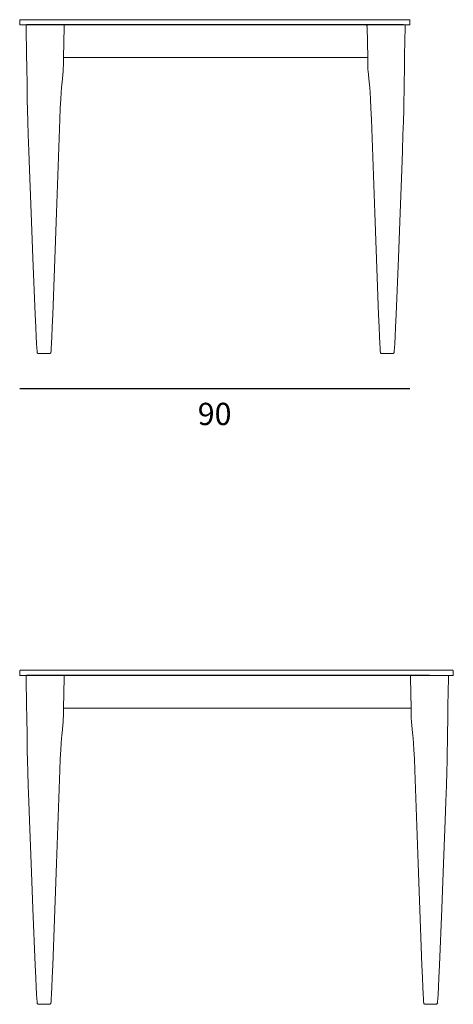
# Model space of a CAD drawing. Units: inches. Extents: x 677 to 3577, y 74 to 924.
# Drawn here: x 915 to 1015, y 247 to 474 of the extents above; entities that cross this region are included whole.
import ezdxf

# ---------------------------------------------------------------- set-up
doc = ezdxf.new("R2010")
doc.units = ezdxf.units.IN
doc.header["$MEASUREMENT"] = 0
for name, color, linetype in [('00', 7, 'Continuous'), ('01', 251, 'Continuous'), ('guide+quote', 7, 'Continuous')]:
    doc.layers.add(name, color=color, linetype=linetype)

msp = doc.modelspace()

# ---------------------------------------------------------------- linework, layer by layer
at = {"layer": '00', "lineweight": 18}
for p, q in [((915.5, 474), (915.49, 473.98)), ((915.49, 473.98), (915.49, 473.96)), ((915.49, 473.96), (915.49, 473.95)), ((915.49, 473.95), (915.49, 472.99)), ((915.49, 472.99), (915.49, 472.97)), ((915.49, 472.97), (915.49, 472.95)), ((915.49, 472.95), (915.5, 472.93)), ((915.51, 474.02), (915.5, 474)), ((915.5, 472.93), (915.51, 472.91)), ((915.53, 474.04), (915.51, 474.02)), ((915.51, 472.91), (915.53, 472.9)), ((915.55, 474.05), (915.53, 474.04)), ((915.53, 472.9), (915.55, 472.88)), ((915.57, 474.06), (915.55, 474.05)), ((915.55, 472.88), (915.57, 472.88)), ((915.59, 474.06), (915.57, 474.06)), ((915.57, 472.88), (915.59, 472.87)), ((915.61, 474.07), (915.59, 474.06)), ((915.59, 472.87), (915.61, 472.87)), ((1005.37, 474.07), (915.61, 474.07)), ((915.61, 472.87), (917.06, 472.87)), ((916.96, 472.78), (916.96, 472.71)), ((916.96, 472.71), (916.96, 472.58)), ((916.96, 472.58), (916.97, 472.36)), ((916.97, 472.36), (917.08, 465.89)), ((1004.26, 465.89), (1004.37, 472.36)), ((1004.31, 472.87), (1005.37, 472.87)), ((1004.37, 472.36), (1004.38, 472.58)), ((1004.38, 472.71), (1004.38, 472.78)), ((1004.38, 472.58), (1004.38, 472.71)), ((1005.39, 474.06), (1005.37, 474.07)), ((1005.37, 472.87), (1005.39, 472.87)), ((1005.41, 474.06), (1005.39, 474.06)), ((1005.39, 472.87), (1005.41, 472.88)), ((1005.42, 474.05), (1005.41, 474.06)), ((1005.41, 472.88), (1005.42, 472.88)), ((1005.44, 474.04), (1005.42, 474.05)), ((1005.42, 472.88), (1005.44, 472.9)), ((1005.46, 474.02), (1005.44, 474.04)), ((1005.44, 472.9), (1005.46, 472.91)), ((1005.47, 474), (1005.46, 474.02)), ((1005.46, 472.91), (1005.47, 472.93)), ((1005.48, 473.98), (1005.47, 474)), ((1005.47, 472.93), (1005.48, 472.95)), ((1005.48, 473.96), (1005.48, 473.98)), ((1005.49, 473.95), (1005.48, 473.96)), ((1005.48, 472.97), (1005.49, 472.99)), ((1005.48, 472.95), (1005.48, 472.97)), ((1005.49, 472.99), (1005.49, 473.95)), ((917.08, 465.89), (917.12, 463.23)), ((925.56, 463.32), (925.6, 465.37)), ((925.6, 465.37), (925.62, 465.36)), ((925.62, 465.36), (995.74, 465.36)), ((995.61, 465.36), (995.74, 465.37)), ((995.74, 465.37), (995.79, 463.32)), ((1004.22, 463.23), (1004.26, 465.89)), ((917.12, 463.23), (917.18, 459.01)), ((925.54, 462.76), (925.55, 463.08)), ((925.55, 463.08), (925.56, 463.32)), ((995.79, 463.32), (995.79, 463.08)), ((995.79, 463.08), (995.8, 462.76)), ((1004.17, 459.01), (1004.22, 463.23)), ((925.25, 459.64), (925.41, 461.37)), ((925.41, 461.37), (925.42, 461.41)), ((925.42, 461.41), (925.5, 462.15)), ((925.5, 462.15), (925.53, 462.6)), ((925.53, 462.6), (925.54, 462.76)), ((995.8, 462.76), (995.81, 462.6)), ((995.81, 462.6), (995.84, 462.15)), ((995.84, 462.15), (995.92, 461.41)), ((995.92, 461.41), (995.93, 461.37)), ((995.93, 461.37), (996.09, 459.64)), ((917.18, 459.01), (917.2, 457.37)), ((925.13, 458.36), (925.2, 459.12)), ((925.2, 459.12), (925.25, 459.64)), ((996.09, 459.64), (996.14, 459.12)), ((996.14, 459.12), (996.21, 458.36)), ((1004.14, 457.37), (1004.17, 459.01)), ((917.2, 457.37), (917.24, 455.48)), ((924.94, 455.71), (925.04, 457.25)), ((925.04, 457.25), (925.13, 458.36)), ((996.21, 458.36), (996.3, 457.25)), ((996.3, 457.25), (996.4, 455.71)), ((1004.1, 455.48), (1004.14, 457.37)), ((917.24, 455.48), (917.29, 453.27)), ((924.84, 453.64), (924.94, 455.71)), ((996.4, 455.71), (996.5, 453.64)), ((1004.05, 453.27), (1004.1, 455.48)), ((917.29, 453.27), (917.37, 450.63)), ((924.74, 451.02), (924.84, 453.64)), ((996.5, 453.64), (996.6, 451.02)), ((1003.97, 450.63), (1004.05, 453.27)), ((917.37, 450.63), (917.46, 447.51)), ((923.97, 429.54), (924.74, 451.02)), ((996.6, 451.02), (997.37, 429.54)), ((1003.88, 447.51), (1003.97, 450.63)), ((917.46, 447.51), (917.59, 443.81)), ((1003.75, 443.81), (1003.88, 447.51)), ((917.59, 443.81), (917.59, 443.81)), ((917.59, 443.81), (917.74, 439.45)), ((1003.6, 439.45), (1003.75, 443.81)), ((1003.75, 443.81), (1003.75, 443.81)), ((917.74, 439.45), (918.12, 429.5)), ((1003.22, 429.5), (1003.6, 439.45)), ((918.12, 429.5), (918.52, 419.15)), ((923.1, 406.11), (923.97, 429.54)), ((997.37, 429.54), (998.24, 406.11)), ((1002.82, 419.15), (1003.22, 429.5)), ((918.52, 419.15), (919.06, 406.12)), ((1002.28, 406.12), (1002.82, 419.15)), ((919.06, 406.12), (919.19, 403.19)), ((922.98, 403.19), (923.1, 406.11)), ((998.24, 406.11), (998.36, 403.19)), ((1002.15, 403.19), (1002.28, 406.12)), ((919.19, 403.19), (919.29, 400.99)), ((922.88, 400.99), (922.98, 403.19)), ((998.36, 403.19), (998.46, 400.99)), ((1002.05, 400.99), (1002.15, 403.19)), ((919.29, 400.99), (919.37, 399.41)), ((922.81, 399.41), (922.88, 400.99)), ((998.46, 400.99), (998.53, 399.41)), ((1001.97, 399.41), (1002.05, 400.99)), ((919.37, 399.41), (919.43, 398.35)), ((919.43, 398.35), (919.48, 397.7)), ((919.48, 397.7), (919.51, 397.36)), ((919.51, 397.36), (919.54, 397.23)), ((922.65, 397.23), (922.68, 397.36)), ((922.68, 397.36), (922.71, 397.7)), ((922.71, 397.7), (922.75, 398.34)), ((922.75, 398.34), (922.81, 399.41)), ((998.53, 399.41), (998.59, 398.34)), ((998.59, 398.34), (998.63, 397.7)), ((998.63, 397.7), (998.67, 397.36)), ((998.67, 397.36), (998.69, 397.23)), ((1001.8, 397.23), (1001.83, 397.36)), ((1001.83, 397.36), (1001.86, 397.7)), ((1001.86, 397.7), (1001.91, 398.35)), ((1001.91, 398.35), (1001.97, 399.41)), ((919.54, 397.23), (919.56, 397.21)), ((919.56, 397.21), (919.58, 397.19)), ((919.58, 397.19), (919.61, 397.17)), ((919.61, 397.17), (919.64, 397.15)), ((919.64, 397.15), (919.67, 397.14)), ((919.67, 397.14), (919.7, 397.12)), ((919.7, 397.12), (919.74, 397.11)), ((919.74, 397.11), (919.78, 397.1)), ((919.78, 397.1), (919.79, 397.1)), ((919.79, 397.1), (919.83, 397.1)), ((919.83, 397.1), (919.87, 397.09)), ((919.87, 397.09), (919.91, 397.09)), ((919.91, 397.09), (919.96, 397.08)), ((919.96, 397.08), (920.02, 397.08)), ((920.02, 397.08), (920.09, 397.08)), ((920.09, 397.08), (920.16, 397.07)), ((920.16, 397.07), (920.25, 397.07)), ((920.25, 397.07), (920.33, 397.07)), ((920.33, 397.07), (920.34, 397.07)), ((920.34, 397.07), (920.43, 397.07)), ((920.43, 397.07), (920.53, 397.07)), ((920.53, 397.07), (920.53, 397.07)), ((920.53, 397.07), (920.64, 397.07)), ((920.64, 397.07), (920.74, 397.07)), ((920.74, 397.07), (920.75, 397.07)), ((920.75, 397.07), (920.86, 397.07)), ((920.86, 397.07), (921.31, 397.07)), ((921.31, 397.07), (921.54, 397.07)), ((921.54, 397.07), (921.64, 397.07)), ((921.64, 397.07), (921.64, 397.07)), ((921.64, 397.07), (921.74, 397.07)), ((921.74, 397.07), (921.84, 397.07)), ((921.84, 397.07), (921.84, 397.07)), ((921.84, 397.07), (921.93, 397.07)), ((921.93, 397.07), (922.01, 397.07)), ((922.01, 397.07), (922.02, 397.07)), ((922.02, 397.07), (922.09, 397.08)), ((922.09, 397.08), (922.16, 397.08)), ((922.16, 397.08), (922.22, 397.08)), ((922.22, 397.08), (922.28, 397.09)), ((922.28, 397.09), (922.32, 397.09)), ((922.32, 397.09), (922.36, 397.1)), ((922.36, 397.1), (922.36, 397.1)), ((922.36, 397.1), (922.37, 397.1)), ((922.37, 397.1), (922.41, 397.1)), ((922.41, 397.1), (922.45, 397.11)), ((922.45, 397.11), (922.48, 397.12)), ((922.48, 397.12), (922.52, 397.14)), ((922.52, 397.14), (922.55, 397.15)), ((922.55, 397.15), (922.58, 397.17)), ((922.58, 397.17), (922.6, 397.19)), ((922.6, 397.19), (922.63, 397.21)), ((922.63, 397.21), (922.65, 397.23)), ((998.69, 397.23), (998.72, 397.21)), ((998.72, 397.21), (998.74, 397.19)), ((998.74, 397.19), (998.76, 397.17)), ((998.76, 397.17), (998.79, 397.15)), ((998.79, 397.15), (998.82, 397.14)), ((998.82, 397.14), (998.86, 397.12)), ((998.86, 397.12), (998.89, 397.11)), ((998.89, 397.11), (998.93, 397.1)), ((998.93, 397.1), (998.97, 397.1)), ((998.97, 397.1), (998.98, 397.1)), ((998.98, 397.1), (998.99, 397.1)), ((998.99, 397.1), (999.02, 397.09)), ((999.02, 397.09), (999.07, 397.09)), ((999.07, 397.09), (999.12, 397.08)), ((999.12, 397.08), (999.18, 397.08)), ((999.18, 397.08), (999.25, 397.08)), ((999.25, 397.08), (999.32, 397.07)), ((999.32, 397.07), (999.33, 397.07)), ((999.33, 397.07), (999.41, 397.07)), ((999.41, 397.07), (999.5, 397.07)), ((999.5, 397.07), (999.5, 397.07)), ((999.5, 397.07), (999.6, 397.07)), ((999.6, 397.07), (999.7, 397.07)), ((999.7, 397.07), (999.7, 397.07)), ((999.7, 397.07), (999.8, 397.07)), ((999.8, 397.07), (1000.03, 397.07)), ((1000.03, 397.07), (1000.48, 397.07)), ((1000.48, 397.07), (1000.59, 397.07)), ((1000.59, 397.07), (1000.6, 397.07)), ((1000.6, 397.07), (1000.7, 397.07)), ((1000.7, 397.07), (1000.81, 397.07)), ((1000.81, 397.07), (1000.81, 397.07)), ((1000.81, 397.07), (1000.91, 397.07)), ((1000.91, 397.07), (1001, 397.07)), ((1001, 397.07), (1001.01, 397.07)), ((1001.01, 397.07), (1001.09, 397.07)), ((1001.09, 397.07), (1001.18, 397.07)), ((1001.18, 397.07), (1001.25, 397.08)), ((1001.25, 397.08), (1001.32, 397.08)), ((1001.32, 397.08), (1001.38, 397.08)), ((1001.38, 397.08), (1001.44, 397.09)), ((1001.44, 397.09), (1001.47, 397.09)), ((1001.47, 397.09), (1001.51, 397.1)), ((1001.51, 397.1), (1001.56, 397.1)), ((1001.56, 397.1), (1001.6, 397.11)), ((1001.56, 397.1), (1001.56, 397.1)), ((1001.6, 397.11), (1001.64, 397.12)), ((1001.64, 397.12), (1001.67, 397.14)), ((1001.67, 397.14), (1001.7, 397.15)), ((1001.7, 397.15), (1001.73, 397.17)), ((1001.73, 397.17), (1001.76, 397.19)), ((1001.76, 397.19), (1001.78, 397.21)), ((1001.78, 397.21), (1001.8, 397.23)), ((915.5, 324), (915.49, 323.98)), ((915.49, 323.98), (915.49, 323.96)), ((915.49, 323.96), (915.49, 323.95)), ((915.49, 323.95), (915.49, 322.99)), ((915.49, 322.99), (915.49, 322.97)), ((915.49, 322.97), (915.49, 322.95)), ((915.49, 322.95), (915.5, 322.93)), ((915.51, 324.02), (915.5, 324)), ((915.5, 322.93), (915.51, 322.91)), ((915.53, 324.04), (915.51, 324.02)), ((915.51, 322.91), (915.53, 322.9)), ((915.55, 324.05), (915.53, 324.04)), ((915.53, 322.9), (915.55, 322.88)), ((915.57, 324.06), (915.55, 324.05)), ((915.55, 322.88), (915.57, 322.88)), ((915.59, 324.06), (915.57, 324.06)), ((915.57, 322.88), (915.59, 322.87)), ((915.61, 324.07), (915.59, 324.06)), ((915.59, 322.87), (915.61, 322.87)), ((1015.37, 324.07), (915.61, 324.07)), ((915.61, 322.87), (917.06, 322.87)), ((916.96, 322.78), (916.96, 322.71)), ((916.96, 322.71), (916.96, 322.58)), ((916.96, 322.58), (916.97, 322.36)), ((916.97, 322.36), (917.08, 315.89)), ((1014.26, 315.89), (1014.37, 322.36)), ((1014.31, 322.87), (1015.37, 322.87)), ((1014.37, 322.36), (1014.38, 322.58)), ((1014.38, 322.71), (1014.38, 322.78)), ((1014.38, 322.58), (1014.38, 322.71)), ((1015.39, 324.06), (1015.37, 324.07)), ((1015.37, 322.87), (1015.39, 322.87)), ((1015.41, 324.06), (1015.39, 324.06)), ((1015.39, 322.87), (1015.41, 322.88)), ((1015.42, 324.05), (1015.41, 324.06)), ((1015.41, 322.88), (1015.42, 322.88)), ((1015.44, 324.04), (1015.42, 324.05)), ((1015.42, 322.88), (1015.44, 322.9)), ((1015.46, 324.02), (1015.44, 324.04)), ((1015.44, 322.9), (1015.46, 322.91)), ((1015.47, 324), (1015.46, 324.02)), ((1015.46, 322.91), (1015.47, 322.93)), ((1015.48, 323.98), (1015.47, 324)), ((1015.47, 322.93), (1015.48, 322.95)), ((1015.48, 323.96), (1015.48, 323.98)), ((1015.49, 323.95), (1015.48, 323.96)), ((1015.48, 322.97), (1015.49, 322.99)), ((1015.48, 322.95), (1015.48, 322.97)), ((1015.49, 322.99), (1015.49, 323.95)), ((917.08, 315.89), (917.12, 313.23)), ((1014.22, 313.23), (1014.26, 315.89)), ((925.55, 313.08), (925.56, 313.32)), ((925.56, 313.32), (925.6, 315.37)), ((925.6, 315.37), (925.62, 315.36)), ((925.62, 315.36), (1005.61, 315.36)), ((1005.61, 315.36), (1005.74, 315.37)), ((1005.74, 315.37), (1005.79, 313.32)), ((1005.79, 313.32), (1005.79, 313.08)), ((917.12, 313.23), (917.18, 309.01)), ((925.25, 309.64), (925.41, 311.37)), ((925.41, 311.37), (925.42, 311.41)), ((925.42, 311.41), (925.5, 312.15)), ((925.5, 312.15), (925.53, 312.6)), ((925.53, 312.6), (925.54, 312.76)), ((925.54, 312.76), (925.55, 313.08)), ((1005.79, 313.08), (1005.8, 312.76)), ((1005.8, 312.76), (1005.81, 312.6)), ((1005.81, 312.6), (1005.84, 312.15)), ((1005.84, 312.15), (1005.92, 311.41)), ((1005.92, 311.41), (1005.93, 311.37)), ((1005.93, 311.37), (1006.09, 309.64)), ((1014.17, 309.01), (1014.22, 313.23)), ((917.18, 309.01), (917.2, 307.37)), ((925.13, 308.36), (925.2, 309.12)), ((925.2, 309.12), (925.25, 309.64)), ((1006.09, 309.64), (1006.14, 309.12)), ((1006.14, 309.12), (1006.21, 308.36)), ((1014.14, 307.37), (1014.17, 309.01)), ((917.2, 307.37), (917.24, 305.48)), ((924.94, 305.71), (925.04, 307.25)), ((925.04, 307.25), (925.13, 308.36)), ((1006.21, 308.36), (1006.3, 307.25)), ((1006.3, 307.25), (1006.4, 305.71)), ((1014.1, 305.48), (1014.14, 307.37)), ((917.24, 305.48), (917.29, 303.27)), ((924.84, 303.64), (924.94, 305.71)), ((1006.4, 305.71), (1006.5, 303.64)), ((1014.05, 303.27), (1014.1, 305.48)), ((917.29, 303.27), (917.37, 300.63)), ((924.74, 301.02), (924.84, 303.64)), ((1006.5, 303.64), (1006.6, 301.02)), ((1013.97, 300.63), (1014.05, 303.27)), ((917.37, 300.63), (917.46, 297.51)), ((923.97, 279.54), (924.74, 301.02)), ((1006.6, 301.02), (1007.37, 279.54)), ((1013.88, 297.51), (1013.97, 300.63)), ((917.46, 297.51), (917.59, 293.81)), ((1013.75, 293.81), (1013.88, 297.51)), ((917.59, 293.81), (917.59, 293.81)), ((917.59, 293.81), (917.74, 289.45)), ((1013.6, 289.45), (1013.75, 293.81)), ((1013.75, 293.81), (1013.75, 293.81)), ((917.74, 289.45), (918.12, 279.5)), ((1013.22, 279.5), (1013.6, 289.45)), ((918.12, 279.5), (918.52, 269.15)), ((923.1, 256.11), (923.97, 279.54)), ((1007.37, 279.54), (1008.24, 256.11)), ((1012.82, 269.15), (1013.22, 279.5)), ((918.52, 269.15), (919.06, 256.12)), ((1012.28, 256.12), (1012.82, 269.15)), ((919.06, 256.12), (919.19, 253.19)), ((922.98, 253.19), (923.1, 256.11)), ((1008.24, 256.11), (1008.36, 253.19)), ((1012.15, 253.19), (1012.28, 256.12)), ((919.19, 253.19), (919.29, 250.99)), ((922.88, 250.99), (922.98, 253.19)), ((1008.36, 253.19), (1008.46, 250.99)), ((1012.05, 250.99), (1012.15, 253.19)), ((919.29, 250.99), (919.37, 249.41)), ((922.81, 249.41), (922.88, 250.99)), ((1008.46, 250.99), (1008.53, 249.41)), ((1011.97, 249.41), (1012.05, 250.99)), ((919.37, 249.41), (919.43, 248.35)), ((919.43, 248.35), (919.48, 247.7)), ((919.48, 247.7), (919.51, 247.36)), ((922.68, 247.36), (922.71, 247.7)), ((922.71, 247.7), (922.75, 248.34)), ((922.75, 248.34), (922.81, 249.41)), ((1008.53, 249.41), (1008.59, 248.34)), ((1008.59, 248.34), (1008.63, 247.7)), ((1008.63, 247.7), (1008.67, 247.36)), ((1011.83, 247.36), (1011.86, 247.7)), ((1011.86, 247.7), (1011.91, 248.35)), ((1011.91, 248.35), (1011.97, 249.41)), ((919.51, 247.36), (919.54, 247.23)), ((919.54, 247.23), (919.56, 247.21)), ((919.56, 247.21), (919.58, 247.19)), ((919.58, 247.19), (919.61, 247.17)), ((919.61, 247.17), (919.64, 247.15)), ((919.64, 247.15), (919.67, 247.14)), ((919.67, 247.14), (919.7, 247.12)), ((919.7, 247.12), (919.74, 247.11)), ((919.74, 247.11), (919.78, 247.1)), ((919.78, 247.1), (919.79, 247.1)), ((919.79, 247.1), (919.83, 247.1)), ((919.83, 247.1), (919.87, 247.09)), ((919.87, 247.09), (919.91, 247.09)), ((919.91, 247.09), (919.96, 247.08)), ((919.96, 247.08), (920.02, 247.08)), ((920.02, 247.08), (920.09, 247.08)), ((920.09, 247.08), (920.16, 247.07)), ((920.16, 247.07), (920.25, 247.07)), ((920.25, 247.07), (920.33, 247.07)), ((920.33, 247.07), (920.34, 247.07)), ((920.34, 247.07), (920.43, 247.07)), ((920.43, 247.07), (920.53, 247.07)), ((920.53, 247.07), (920.53, 247.07)), ((920.53, 247.07), (920.64, 247.07)), ((920.64, 247.07), (920.74, 247.07)), ((920.74, 247.07), (920.75, 247.07)), ((920.75, 247.07), (920.86, 247.07)), ((920.86, 247.07), (921.31, 247.07)), ((921.31, 247.07), (921.54, 247.07)), ((921.54, 247.07), (921.64, 247.07)), ((921.64, 247.07), (921.64, 247.07)), ((921.64, 247.07), (921.74, 247.07)), ((921.74, 247.07), (921.84, 247.07)), ((921.84, 247.07), (921.84, 247.07)), ((921.84, 247.07), (921.93, 247.07)), ((921.93, 247.07), (922.01, 247.07)), ((922.01, 247.07), (922.02, 247.07)), ((922.02, 247.07), (922.09, 247.08)), ((922.09, 247.08), (922.16, 247.08)), ((922.16, 247.08), (922.22, 247.08)), ((922.22, 247.08), (922.28, 247.09)), ((922.28, 247.09), (922.32, 247.09)), ((922.32, 247.09), (922.36, 247.1)), ((922.36, 247.1), (922.36, 247.1)), ((922.36, 247.1), (922.37, 247.1)), ((922.37, 247.1), (922.41, 247.1)), ((922.41, 247.1), (922.45, 247.11)), ((922.45, 247.11), (922.48, 247.12)), ((922.48, 247.12), (922.52, 247.14)), ((922.52, 247.14), (922.55, 247.15)), ((922.55, 247.15), (922.58, 247.17)), ((922.58, 247.17), (922.6, 247.19)), ((922.6, 247.19), (922.63, 247.21)), ((922.63, 247.21), (922.65, 247.23)), ((922.65, 247.23), (922.68, 247.36)), ((1008.67, 247.36), (1008.69, 247.23)), ((1008.69, 247.23), (1008.72, 247.21)), ((1008.72, 247.21), (1008.74, 247.19)), ((1008.74, 247.19), (1008.76, 247.17)), ((1008.76, 247.17), (1008.79, 247.15)), ((1008.79, 247.15), (1008.82, 247.14)), ((1008.82, 247.14), (1008.86, 247.12)), ((1008.86, 247.12), (1008.89, 247.11)), ((1008.89, 247.11), (1008.93, 247.1)), ((1008.93, 247.1), (1008.97, 247.1)), ((1008.97, 247.1), (1008.98, 247.1)), ((1008.98, 247.1), (1008.99, 247.1)), ((1008.99, 247.1), (1009.02, 247.09)), ((1009.02, 247.09), (1009.07, 247.09)), ((1009.07, 247.09), (1009.12, 247.08)), ((1009.12, 247.08), (1009.18, 247.08)), ((1009.18, 247.08), (1009.25, 247.08)), ((1009.25, 247.08), (1009.32, 247.07)), ((1009.32, 247.07), (1009.33, 247.07)), ((1009.33, 247.07), (1009.41, 247.07)), ((1009.41, 247.07), (1009.5, 247.07)), ((1009.5, 247.07), (1009.5, 247.07)), ((1009.5, 247.07), (1009.6, 247.07)), ((1009.6, 247.07), (1009.7, 247.07)), ((1009.7, 247.07), (1009.7, 247.07)), ((1009.7, 247.07), (1009.8, 247.07)), ((1009.8, 247.07), (1010.03, 247.07)), ((1010.03, 247.07), (1010.48, 247.07)), ((1010.48, 247.07), (1010.59, 247.07)), ((1010.59, 247.07), (1010.6, 247.07)), ((1010.6, 247.07), (1010.7, 247.07)), ((1010.7, 247.07), (1010.81, 247.07)), ((1010.81, 247.07), (1010.81, 247.07)), ((1010.81, 247.07), (1010.91, 247.07)), ((1010.91, 247.07), (1011, 247.07)), ((1011, 247.07), (1011.01, 247.07)), ((1011.01, 247.07), (1011.09, 247.07)), ((1011.09, 247.07), (1011.18, 247.07)), ((1011.18, 247.07), (1011.25, 247.08)), ((1011.25, 247.08), (1011.32, 247.08)), ((1011.32, 247.08), (1011.38, 247.08)), ((1011.38, 247.08), (1011.44, 247.09)), ((1011.44, 247.09), (1011.47, 247.09)), ((1011.47, 247.09), (1011.51, 247.1)), ((1011.51, 247.1), (1011.56, 247.1)), ((1011.56, 247.1), (1011.6, 247.11)), ((1011.56, 247.1), (1011.56, 247.1)), ((1011.6, 247.11), (1011.64, 247.12)), ((1011.64, 247.12), (1011.67, 247.14)), ((1011.67, 247.14), (1011.7, 247.15)), ((1011.7, 247.15), (1011.73, 247.17)), ((1011.73, 247.17), (1011.76, 247.19)), ((1011.76, 247.19), (1011.78, 247.21)), ((1011.78, 247.21), (1011.8, 247.23)), ((1011.8, 247.23), (1011.83, 247.36))]:
    msp.add_line(p, q, dxfattribs=at)
at = {"layer": '00', "lineweight": 5}
for p, q in [((916.97, 472.81), (916.96, 472.8)), ((916.96, 472.78), (916.96, 472.8)), ((916.98, 472.83), (916.97, 472.82)), ((916.97, 472.82), (916.97, 472.81)), ((916.97, 472.82), (916.97, 472.82)), ((916.97, 472.81), (916.97, 472.81)), ((916.97, 472.81), (916.97, 472.81)), ((916.99, 472.84), (916.98, 472.83)), ((916.98, 472.83), (916.98, 472.83)), ((916.98, 472.83), (916.98, 472.83)), ((916.99, 472.85), (916.99, 472.84)), ((917, 472.85), (916.99, 472.85)), ((916.99, 472.84), (916.99, 472.84)), ((917.01, 472.85), (917, 472.85)), ((917, 472.85), (917, 472.85)), ((917.02, 472.86), (917.01, 472.86)), ((917.01, 472.86), (917.01, 472.85)), ((917.02, 472.86), (917.02, 472.86)), ((917.03, 472.86), (917.02, 472.86)), ((917.04, 472.86), (917.03, 472.86)), ((917.06, 472.86), (917.04, 472.86)), ((917.06, 472.86), (917.06, 472.86)), ((1004.32, 472.86), (1004.31, 472.86)), ((1004.32, 472.86), (1004.32, 472.86)), ((1004.33, 472.86), (1004.32, 472.86)), ((1004.32, 472.86), (1004.32, 472.86)), ((1004.33, 472.85), (1004.33, 472.86)), ((1004.34, 472.85), (1004.33, 472.85)), ((1004.35, 472.85), (1004.34, 472.85)), ((1004.34, 472.85), (1004.34, 472.85)), ((1004.35, 472.84), (1004.35, 472.85)), ((1004.36, 472.83), (1004.35, 472.84)), ((1004.35, 472.84), (1004.35, 472.84)), ((1004.36, 472.83), (1004.36, 472.83)), ((1004.36, 472.83), (1004.36, 472.83)), ((1004.37, 472.82), (1004.36, 472.83)), ((1004.37, 472.81), (1004.37, 472.82)), ((1004.37, 472.82), (1004.37, 472.82)), ((1004.38, 472.81), (1004.37, 472.81)), ((1004.37, 472.81), (1004.37, 472.81)), ((1004.38, 472.8), (1004.38, 472.81)), ((1004.38, 472.78), (1004.38, 472.8)), ((1004.38, 472.71), (1004.38, 472.78)), ((916.97, 322.81), (916.96, 322.8)), ((916.96, 322.78), (916.96, 322.8)), ((916.98, 322.83), (916.97, 322.82)), ((916.97, 322.82), (916.97, 322.81)), ((916.97, 322.82), (916.97, 322.82)), ((916.97, 322.81), (916.97, 322.81)), ((916.97, 322.81), (916.97, 322.81)), ((916.99, 322.84), (916.98, 322.83)), ((916.98, 322.83), (916.98, 322.83)), ((916.98, 322.83), (916.98, 322.83)), ((916.99, 322.85), (916.99, 322.84)), ((917, 322.85), (916.99, 322.85)), ((916.99, 322.84), (916.99, 322.84)), ((917.01, 322.85), (917, 322.85)), ((917, 322.85), (917, 322.85)), ((917.02, 322.86), (917.01, 322.86)), ((917.01, 322.86), (917.01, 322.85)), ((917.02, 322.86), (917.02, 322.86)), ((917.03, 322.86), (917.02, 322.86)), ((917.04, 322.86), (917.03, 322.86)), ((917.06, 322.86), (917.04, 322.86)), ((917.06, 322.86), (917.06, 322.86)), ((1014.32, 322.86), (1014.31, 322.86)), ((1014.32, 322.86), (1014.32, 322.86)), ((1014.33, 322.86), (1014.32, 322.86)), ((1014.32, 322.86), (1014.32, 322.86)), ((1014.33, 322.85), (1014.33, 322.86)), ((1014.34, 322.85), (1014.33, 322.85)), ((1014.35, 322.85), (1014.34, 322.85)), ((1014.34, 322.85), (1014.34, 322.85)), ((1014.35, 322.84), (1014.35, 322.85)), ((1014.36, 322.83), (1014.35, 322.84)), ((1014.35, 322.84), (1014.35, 322.84)), ((1014.36, 322.83), (1014.36, 322.83)), ((1014.36, 322.83), (1014.36, 322.83)), ((1014.37, 322.82), (1014.36, 322.83)), ((1014.37, 322.81), (1014.37, 322.82)), ((1014.37, 322.82), (1014.37, 322.82)), ((1014.38, 322.81), (1014.37, 322.81)), ((1014.37, 322.81), (1014.37, 322.81)), ((1014.38, 322.8), (1014.38, 322.81)), ((1014.38, 322.78), (1014.38, 322.8)), ((1014.38, 322.71), (1014.38, 322.78))]:
    msp.add_line(p, q, dxfattribs=at)
at = {"layer": '01', "lineweight": 5}
for p, q in [((1004.31, 472.87), (917.06, 472.87)), ((925.6, 465.37), (925.75, 472.36)), ((925.67, 472.86), (925.64, 472.86)), ((925.67, 472.86), (925.68, 472.86)), ((925.7, 472.86), (925.68, 472.86)), ((925.7, 472.86), (925.71, 472.86)), ((925.71, 472.85), (925.71, 472.86)), ((925.71, 472.85), (925.71, 472.85)), ((925.72, 472.85), (925.71, 472.85)), ((925.72, 472.85), (925.72, 472.85)), ((925.72, 472.85), (925.72, 472.85)), ((925.72, 472.85), (925.73, 472.85)), ((925.72, 472.85), (925.72, 472.85)), ((925.73, 472.85), (925.73, 472.85)), ((925.73, 472.84), (925.73, 472.85)), ((925.74, 472.84), (925.73, 472.84)), ((925.73, 472.84), (925.73, 472.84)), ((925.75, 472.81), (925.75, 472.82)), ((925.75, 472.82), (925.75, 472.82)), ((925.76, 472.81), (925.75, 472.81)), ((925.75, 472.36), (925.76, 472.58)), ((925.76, 472.81), (925.76, 472.81)), ((925.76, 472.81), (925.76, 472.8)), ((925.76, 472.81), (925.76, 472.81)), ((925.76, 472.8), (925.76, 472.8)), ((925.76, 472.77), (925.76, 472.8)), ((925.76, 472.71), (925.76, 472.77)), ((925.76, 472.58), (925.76, 472.71)), ((995.59, 472.81), (995.58, 472.81)), ((995.58, 472.8), (995.58, 472.81)), ((995.58, 472.81), (995.58, 472.81)), ((995.58, 472.8), (995.58, 472.8)), ((995.58, 472.77), (995.58, 472.8)), ((995.58, 472.77), (995.58, 472.71)), ((995.58, 472.71), (995.58, 472.77)), ((995.58, 472.58), (995.58, 472.71)), ((995.59, 472.36), (995.58, 472.58)), ((995.59, 472.82), (995.59, 472.81)), ((995.59, 472.82), (995.59, 472.82)), ((995.74, 465.37), (995.59, 472.36)), ((995.62, 472.85), (995.61, 472.85)), ((995.61, 472.85), (995.61, 472.85)), ((995.61, 472.85), (995.61, 472.84)), ((995.61, 472.84), (995.61, 472.84)), ((995.62, 472.85), (995.62, 472.85)), ((995.62, 472.85), (995.62, 472.85)), ((995.62, 472.85), (995.63, 472.85)), ((995.63, 472.86), (995.63, 472.85)), ((995.63, 472.86), (995.64, 472.86)), ((995.63, 472.85), (995.63, 472.85)), ((995.66, 472.86), (995.64, 472.86)), ((995.66, 472.86), (995.66, 472.86)), ((995.66, 472.86), (995.68, 472.86)), ((1003.91, 472.87), (1003.94, 472.87)), ((1003.94, 472.87), (1003.96, 472.87)), ((1003.96, 472.87), (1003.98, 472.87)), ((1003.98, 472.87), (1003.99, 472.87)), ((1004, 472.87), (1003.99, 472.87)), ((1004.05, 472.87), (1004, 472.87)), ((1004.1, 472.87), (1004.05, 472.87)), ((1004.14, 472.87), (1004.1, 472.87)), ((1004.17, 472.87), (1004.14, 472.87)), ((1004.18, 472.87), (1004.17, 472.87)), ((1004.18, 472.87), (1004.18, 472.87)), ((1004.24, 472.87), (1004.18, 472.87)), ((1004.24, 472.87), (1004.24, 472.87)), ((1004.28, 472.86), (1004.24, 472.87)), ((1004.31, 472.86), (1004.28, 472.86)), ((1004.28, 472.86), (1004.28, 472.86)), ((1014.31, 322.87), (917.06, 322.87)), ((925.6, 315.37), (925.75, 322.36)), ((925.67, 322.86), (925.64, 322.86)), ((925.67, 322.86), (925.68, 322.86)), ((925.7, 322.86), (925.68, 322.86)), ((925.7, 322.86), (925.71, 322.86)), ((925.71, 322.85), (925.71, 322.86)), ((925.71, 322.85), (925.71, 322.85)), ((925.72, 322.85), (925.71, 322.85)), ((925.72, 322.85), (925.72, 322.85)), ((925.72, 322.85), (925.72, 322.85)), ((925.72, 322.85), (925.73, 322.85)), ((925.72, 322.85), (925.72, 322.85)), ((925.73, 322.85), (925.73, 322.85)), ((925.73, 322.84), (925.73, 322.85)), ((925.74, 322.84), (925.73, 322.84)), ((925.73, 322.84), (925.73, 322.84)), ((925.75, 322.81), (925.75, 322.82)), ((925.75, 322.82), (925.75, 322.82)), ((925.76, 322.81), (925.75, 322.81)), ((925.75, 322.36), (925.76, 322.58)), ((925.76, 322.81), (925.76, 322.81)), ((925.76, 322.81), (925.76, 322.8)), ((925.76, 322.81), (925.76, 322.81)), ((925.76, 322.8), (925.76, 322.8)), ((925.76, 322.77), (925.76, 322.8)), ((925.76, 322.71), (925.76, 322.77)), ((925.76, 322.58), (925.76, 322.71)), ((1005.59, 322.81), (1005.58, 322.81)), ((1005.58, 322.8), (1005.58, 322.81)), ((1005.58, 322.81), (1005.58, 322.81)), ((1005.58, 322.8), (1005.58, 322.8)), ((1005.58, 322.77), (1005.58, 322.8)), ((1005.58, 322.77), (1005.58, 322.71)), ((1005.58, 322.71), (1005.58, 322.77)), ((1005.58, 322.58), (1005.58, 322.71)), ((1005.59, 322.36), (1005.58, 322.58)), ((1005.59, 322.82), (1005.59, 322.81)), ((1005.59, 322.82), (1005.59, 322.82)), ((1005.74, 315.37), (1005.59, 322.36)), ((1005.62, 322.85), (1005.61, 322.85)), ((1005.61, 322.85), (1005.61, 322.85)), ((1005.61, 322.85), (1005.61, 322.84)), ((1005.61, 322.84), (1005.61, 322.84)), ((1005.62, 322.85), (1005.62, 322.85)), ((1005.62, 322.85), (1005.62, 322.85)), ((1005.62, 322.85), (1005.63, 322.85)), ((1005.63, 322.86), (1005.63, 322.85)), ((1005.63, 322.86), (1005.64, 322.86)), ((1005.63, 322.85), (1005.63, 322.85)), ((1005.66, 322.86), (1005.64, 322.86)), ((1005.66, 322.86), (1005.66, 322.86)), ((1005.66, 322.86), (1005.68, 322.86)), ((1013.91, 322.87), (1013.94, 322.87)), ((1013.94, 322.87), (1013.96, 322.87)), ((1013.96, 322.87), (1013.98, 322.87)), ((1013.98, 322.87), (1013.99, 322.87)), ((1014, 322.87), (1013.99, 322.87)), ((1014.05, 322.87), (1014, 322.87)), ((1014.1, 322.87), (1014.05, 322.87)), ((1014.14, 322.87), (1014.1, 322.87)), ((1014.17, 322.87), (1014.14, 322.87)), ((1014.18, 322.87), (1014.17, 322.87)), ((1014.18, 322.87), (1014.18, 322.87)), ((1014.24, 322.87), (1014.18, 322.87)), ((1014.24, 322.87), (1014.24, 322.87)), ((1014.28, 322.86), (1014.24, 322.87)), ((1014.31, 322.86), (1014.28, 322.86)), ((1014.28, 322.86), (1014.28, 322.86))]:
    msp.add_line(p, q, dxfattribs=at)
at = {"layer": '01'}
for p, q in [((1004, 472.87), (917.06, 472.86)), ((925.74, 472.83), (925.74, 472.84)), ((925.74, 472.84), (925.74, 472.84)), ((925.74, 472.84), (925.74, 472.84)), ((925.74, 472.84), (925.74, 472.84)), ((925.75, 472.83), (925.74, 472.83)), ((925.74, 472.83), (925.74, 472.83)), ((925.75, 472.82), (925.75, 472.83)), ((925.75, 472.83), (925.75, 472.83)), ((925.75, 472.83), (925.75, 472.83)), ((925.75, 472.82), (925.75, 472.82)), ((925.75, 472.82), (925.75, 472.82)), ((995.59, 472.82), (995.59, 472.83)), ((995.59, 472.83), (995.59, 472.83)), ((995.59, 472.83), (995.59, 472.83)), ((995.59, 472.83), (995.6, 472.83)), ((995.59, 472.82), (995.59, 472.82)), ((995.6, 472.83), (995.6, 472.84)), ((995.6, 472.84), (995.6, 472.84)), ((995.6, 472.84), (995.6, 472.84)), ((995.6, 472.84), (995.61, 472.84)), ((995.6, 472.83), (995.6, 472.83)), ((995.6, 472.83), (995.6, 472.83)), ((995.68, 472.86), (995.73, 472.86)), ((995.73, 472.86), (995.79, 472.87)), ((1010, 322.87), (917.06, 322.86)), ((925.74, 322.83), (925.74, 322.84)), ((925.74, 322.84), (925.74, 322.84)), ((925.74, 322.84), (925.74, 322.84)), ((925.74, 322.84), (925.74, 322.84)), ((925.75, 322.83), (925.74, 322.83)), ((925.74, 322.83), (925.74, 322.83)), ((925.75, 322.82), (925.75, 322.83)), ((925.75, 322.83), (925.75, 322.83)), ((925.75, 322.83), (925.75, 322.83)), ((925.75, 322.82), (925.75, 322.82)), ((925.75, 322.82), (925.75, 322.82)), ((1005.59, 322.82), (1005.59, 322.83)), ((1005.59, 322.83), (1005.59, 322.83)), ((1005.59, 322.83), (1005.59, 322.83)), ((1005.59, 322.83), (1005.6, 322.83)), ((1005.59, 322.82), (1005.59, 322.82)), ((1005.6, 322.83), (1005.6, 322.84)), ((1005.6, 322.84), (1005.6, 322.84)), ((1005.6, 322.84), (1005.6, 322.84)), ((1005.6, 322.84), (1005.61, 322.84)), ((1005.6, 322.83), (1005.6, 322.83)), ((1005.6, 322.83), (1005.6, 322.83)), ((1005.68, 322.86), (1005.73, 322.86)), ((1005.73, 322.86), (1005.79, 322.87))]:
    msp.add_line(p, q, dxfattribs=at)
at = {"layer": 'guide+quote'}
msp.add_lwpolyline([(915.49, 389.07), (1005.49, 389.07)], dxfattribs=at)

# ---------------------------------------------------------------- texts
at = {"layer": 'guide+quote', "insert": (956.55, 380.6), "char_height": 5.1365, "attachment_point": 7}
msp.add_mtext('{\\fCircular Std Book|b0|i0|c0|p34;90}', dxfattribs=at)

doc.saveas('drawing.dxf')
